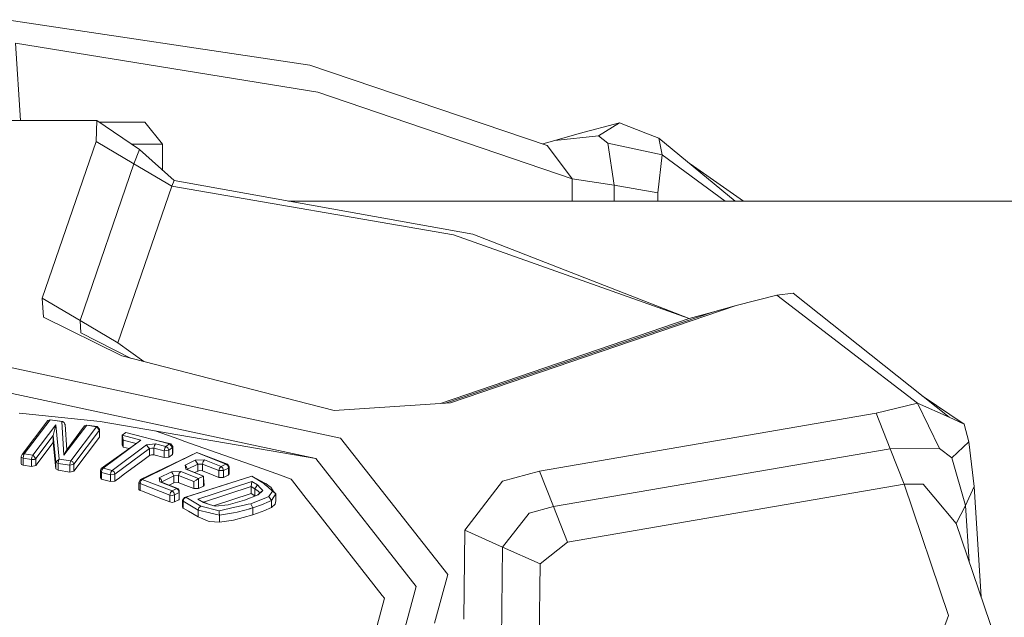
# Model space of a CAD drawing. Units: millimetres. Extents: x -9297 to -663, y 168 to 3750.
# Drawn here: x -4580 to -4535, y 1283 to 1310 of the extents above; entities that cross this region are included whole.
import ezdxf

# ---------------------------------------------------------------- set-up
doc = ezdxf.new("R2010")
doc.units = ezdxf.units.MM
doc.layers.add('1', color=7, linetype='Continuous', true_color=0xffffff)

msp = doc.modelspace()

# ---------------------------------------------------------------- linework, layer by layer
at = {"layer": '1', "color": 18, "linetype": 'Continuous', "lineweight": 13}
for p, q in [((-4580.528981, 1309.84251), (-4566.816807, 1307.786256)), ((-4566.447258, 1306.560427), (-4580.132961, 1308.776527)), ((-4579.914789, 1305.280326), (-4580.132961, 1308.776527)), ((-4556.061745, 1304.150253), (-4566.816807, 1307.786256)), ((-4566.447258, 1306.560427), (-4554.926395, 1302.636534)), ((-4589.315414, 1305.303603), (-4576.460838, 1305.271774)), ((-4576.460838, 1305.271774), (-4576.488972, 1304.332763)), ((-4576.460838, 1305.271774), (-4574.530125, 1303.960114)), ((-4576.358187, 1305.202037), (-4575.402737, 1305.202037)), ((-4574.284554, 1305.202037), (-4575.402737, 1305.202037)), ((-4573.484421, 1304.202109), (-4574.284554, 1305.202037)), ((-4552.794456, 1305.174857), (-4554.623604, 1304.685861)), ((-4552.794456, 1305.174857), (-4553.740978, 1304.582387)), ((-4551.592827, 1304.703265), (-4552.794456, 1305.174857)), ((-4555.717945, 1304.375559), (-4554.623604, 1304.685861)), ((-4553.740978, 1304.582387), (-4555.717945, 1304.375559)), ((-4553.312302, 1304.253608), (-4553.740978, 1304.582387)), ((-4551.592827, 1304.703265), (-4551.014423, 1304.47641)), ((-4576.488972, 1304.332763), (-4578.930855, 1297.231346)), ((-4574.776649, 1303.320676), (-4576.488972, 1304.332763)), ((-4573.484421, 1304.202109), (-4574.886332, 1304.202109)), ((-4573.484421, 1303.024192), (-4573.484421, 1304.202109)), ((-4556.267465, 1304.219802), (-4555.717945, 1304.375559)), ((-4555.688381, 1303.652793), (-4556.061745, 1304.150253)), ((-4550.865173, 1303.718477), (-4553.312302, 1304.253608)), ((-4553.034782, 1302.347213), (-4553.312302, 1304.253608)), ((-4550.865173, 1303.718477), (-4551.014423, 1304.47641)), ((-4547.546448, 1301.625043), (-4551.014423, 1304.47641)), ((-4574.530125, 1303.960114), (-4574.776649, 1303.320676)), ((-4572.960854, 1302.555591), (-4574.530125, 1303.960114)), ((-4554.926395, 1302.636534), (-4555.688381, 1303.652793)), ((-4551.048279, 1302.007585), (-4550.865173, 1303.718477)), ((-4548.002571, 1301.625043), (-4550.865173, 1303.718477)), ((-4574.776649, 1303.320676), (-4577.218056, 1296.219498)), ((-4573.06385, 1302.308827), (-4574.776649, 1303.320676)), ((-4547.181484, 1301.625043), (-4549.593603, 1303.308212)), ((-4573.06385, 1302.308827), (-4575.505257, 1295.20753)), ((-4572.960854, 1302.555591), (-4573.06385, 1302.308827)), ((-4573.06385, 1302.308827), (-4560.302734, 1300.09368)), ((-4572.960854, 1302.555591), (-4559.430122, 1300.124198)), ((-4554.927324, 1301.625043), (-4554.926395, 1302.636534)), ((-4554.926395, 1302.636534), (-4553.034782, 1302.347213)), ((-4553.035714, 1301.625043), (-4553.034782, 1302.347213)), ((-4553.034782, 1302.347213), (-4551.048279, 1302.007585)), ((-4551.048927, 1301.625043), (-4551.048279, 1302.007585)), ((-4567.782344, 1301.625043), (-4523.691654, 1301.625043)), ((-4560.302734, 1300.09368), (-4549.64304, 1296.30354)), ((-4549.635573, 1296.305644), (-4559.430122, 1300.124198)), ((-4545.660973, 1297.374397), (-4544.927597, 1297.455936)), ((-4544.927597, 1297.455936), (-4537.870407, 1291.838675)), ((-4578.930855, 1297.231346), (-4578.866482, 1296.364814)), ((-4577.218056, 1296.219498), (-4578.930855, 1297.231346)), ((-4545.660973, 1297.374397), (-4547.513962, 1296.903282)), ((-4545.660973, 1297.374397), (-4539.296627, 1292.478352)), ((-4548.578739, 1296.603352), (-4560.669071, 1292.473789)), ((-4560.436726, 1292.48932), (-4547.513962, 1296.903282)), ((-4549.64304, 1296.30354), (-4548.578739, 1296.603352)), ((-4548.578739, 1296.603352), (-4547.513962, 1296.903282)), ((-4578.866482, 1296.364814), (-4575.324059, 1294.61208)), ((-4577.218056, 1296.219498), (-4575.505257, 1295.20753)), ((-4577.218056, 1296.219498), (-4577.187538, 1295.655876)), ((-4549.64304, 1296.30354), (-4560.90112, 1292.458279)), ((-4577.187538, 1295.655876), (-4574.898087, 1294.502852)), ((-4575.505257, 1295.20753), (-4574.335281, 1294.358538)), ((-4565.41729, 1290.894538), (-4583.024979, 1294.665485)), ((-4575.324059, 1294.61208), (-4567.41333, 1292.583614)), ((-4566.538811, 1289.967566), (-4583.033085, 1293.500095)), ((-4567.41333, 1292.583614), (-4565.71579, 1292.13646)), ((-4539.087813, 1292.807685), (-4537.184238, 1291.530877)), ((-4565.71579, 1292.13646), (-4560.436726, 1292.48932)), ((-4539.296627, 1292.478352), (-4541.165829, 1292.019635)), ((-4539.296627, 1292.478352), (-4538.293839, 1290.424376)), ((-4537.870407, 1291.838675), (-4539.296627, 1292.478352)), ((-4579.80299, 1292.00235), (-4579.972744, 1292.019754)), ((-4578.674793, 1291.690737), (-4579.842091, 1290.151506)), ((-4576.299667, 1291.642695), (-4579.80299, 1292.00235)), ((-4578.574181, 1291.715532), (-4579.741001, 1290.176302)), ((-4578.674793, 1291.690737), (-4578.574181, 1291.715532)), ((-4578.574181, 1291.715532), (-4578.048706, 1291.638881)), ((-4578.574181, 1291.715532), (-4578.014851, 1291.64353)), ((-4578.048706, 1291.638881), (-4578.014851, 1291.64353)), ((-4578.048706, 1291.638881), (-4577.946663, 1290.116578)), ((-4578.048706, 1291.638881), (-4577.942371, 1291.600734)), ((-4578.014851, 1291.64353), (-4577.942371, 1291.600734)), ((-4566.538811, 1289.967566), (-4576.299667, 1291.642695)), ((-4541.165829, 1292.019635), (-4556.415558, 1289.395839)), ((-4540.533066, 1290.414005), (-4541.165829, 1292.019635)), ((-4537.870407, 1291.838675), (-4537.184238, 1291.530877)), ((-4579.362392, 1290.121108), (-4578.318119, 1291.498929)), ((-4578.433037, 1291.00421), (-4578.318119, 1291.498929)), ((-4578.318119, 1291.498929), (-4578.165531, 1289.946824)), ((-4576.917171, 1291.474133), (-4577.946663, 1290.116578)), ((-4577.917099, 1291.546017), (-4577.942371, 1291.600734)), ((-4577.898502, 1291.505962), (-4577.917099, 1291.546017)), ((-4577.898502, 1291.505962), (-4577.821255, 1290.355235)), ((-4577.821255, 1290.355235), (-4577.017784, 1291.449219)), ((-4577.638626, 1289.869934), (-4576.471806, 1291.409164)), ((-4577.496052, 1289.714366), (-4576.329231, 1291.253596)), ((-4576.917171, 1291.474133), (-4577.017784, 1291.449219)), ((-4576.43795, 1291.413814), (-4576.917171, 1291.474133)), ((-4576.471806, 1291.409164), (-4576.917171, 1291.474133)), ((-4576.471806, 1291.409164), (-4576.43795, 1291.413814)), ((-4576.329231, 1291.253596), (-4576.471806, 1291.409164)), ((-4576.337337, 1291.303783), (-4576.43795, 1291.413814)), ((-4576.329231, 1291.253596), (-4576.337337, 1291.303783)), ((-4576.329231, 1290.939003), (-4576.329231, 1291.253596)), ((-4572.706223, 1290.825158), (-4573.809483, 1291.215337)), ((-4536.967278, 1290.722042), (-4537.184238, 1291.530877)), ((-4579.220295, 1289.96554), (-4578.433037, 1291.00421)), ((-4578.433037, 1291.00421), (-4578.315735, 1289.809137)), ((-4578.433037, 1290.689617), (-4578.433037, 1291.00421)), ((-4576.329231, 1290.939003), (-4577.496052, 1289.399892)), ((-4576.169491, 1289.532691), (-4574.457645, 1290.806085)), ((-4575.146198, 1291.151076), (-4575.312614, 1291.027099)), ((-4575.312614, 1291.027099), (-4574.457645, 1290.806085)), ((-4575.312614, 1291.027099), (-4575.286388, 1290.914684)), ((-4575.312614, 1290.57768), (-4575.312614, 1291.027099)), ((-4575.259686, 1290.80227), (-4575.286388, 1290.914684)), ((-4574.668965, 1290.649636), (-4575.259686, 1290.80227)), ((-4575.259686, 1290.487677), (-4575.259686, 1290.80227)), ((-4575.146198, 1291.151076), (-4573.160172, 1290.63788)), ((-4573.746375, 1290.789357), (-4573.106289, 1290.638357)), ((-4572.706223, 1290.825158), (-4572.516918, 1290.758282)), ((-4569.200993, 1289.585501), (-4572.516918, 1290.758282)), ((-4565.41729, 1290.894538), (-4560.57024, 1284.70996)), ((-4536.967278, 1290.722042), (-4537.746429, 1290.006548)), ((-4536.738396, 1288.702041), (-4536.967278, 1290.722042)), ((-4579.220295, 1289.651066), (-4578.433037, 1290.689617)), ((-4578.315735, 1289.494544), (-4578.433037, 1290.689617)), ((-4577.821255, 1290.355235), (-4577.884197, 1290.235907)), ((-4576.261044, 1289.516836), (-4574.645917, 1290.666035)), ((-4575.765133, 1289.428144), (-4574.205399, 1290.58817)), ((-4575.63591, 1289.25994), (-4574.076176, 1290.419966)), ((-4575.312614, 1290.57768), (-4575.259686, 1290.487677)), ((-4575.259686, 1290.487677), (-4574.993318, 1290.418851)), ((-4574.205399, 1290.58817), (-4573.794365, 1290.634662)), ((-4574.141026, 1290.504723), (-4574.205399, 1290.58817)), ((-4574.076176, 1290.419966), (-4574.141026, 1290.504723)), ((-4574.076176, 1290.419966), (-4573.973179, 1290.431648)), ((-4574.076176, 1290.105372), (-4574.076176, 1290.419966)), ((-4573.973179, 1290.431648), (-4573.870659, 1290.443211)), ((-4573.870659, 1290.443211), (-4573.848248, 1290.555149)), ((-4573.870659, 1290.443211), (-4573.402882, 1290.322452)), ((-4573.870659, 1290.128618), (-4573.870659, 1290.443211)), ((-4573.848248, 1290.555149), (-4573.847771, 1290.555864)), ((-4573.847771, 1290.555864), (-4573.794365, 1290.634662)), ((-4573.794365, 1290.634662), (-4573.326588, 1290.513903)), ((-4573.402882, 1290.322452), (-4573.38047, 1290.434271)), ((-4573.402882, 1290.322452), (-4573.197365, 1290.345698)), ((-4573.402882, 1290.007859), (-4573.402882, 1290.322452)), ((-4573.326588, 1290.513903), (-4573.38047, 1290.434271)), ((-4573.326588, 1290.513903), (-4573.160172, 1290.63788)), ((-4573.326588, 1290.513903), (-4573.235512, 1290.450722)), ((-4573.197365, 1290.345698), (-4573.235512, 1290.450722)), ((-4573.197365, 1290.345698), (-4573.030949, 1290.469676)), ((-4573.197365, 1290.031105), (-4573.197365, 1290.345698)), ((-4573.160172, 1290.63788), (-4573.106289, 1290.638357)), ((-4573.030949, 1290.469676), (-4573.160172, 1290.63788)), ((-4573.106289, 1290.638357), (-4573.014736, 1290.519505)), ((-4573.030949, 1290.469676), (-4573.014736, 1290.519505)), ((-4573.030949, 1290.155083), (-4573.030949, 1290.469676)), ((-4573.014736, 1290.204912), (-4573.014736, 1290.519505)), ((-4540.533066, 1290.414005), (-4555.782795, 1287.790328)), ((-4538.293839, 1290.424376), (-4540.533066, 1290.414005)), ((-4539.900303, 1288.808375), (-4540.533066, 1290.414005)), ((-4537.746429, 1290.006548), (-4538.293839, 1290.424376)), ((-4579.883575, 1290.062219), (-4579.842091, 1290.151506)), ((-4579.883575, 1290.062219), (-4579.875469, 1290.012031)), ((-4579.883575, 1289.747625), (-4579.883575, 1290.062219)), ((-4579.875469, 1290.012031), (-4579.788685, 1289.97913)), ((-4579.842091, 1290.151506), (-4579.741001, 1290.176302)), ((-4579.788685, 1289.97913), (-4579.774857, 1290.092736)), ((-4579.788685, 1289.97913), (-4579.410076, 1289.923936)), ((-4579.788685, 1289.664536), (-4579.788685, 1289.97913)), ((-4579.741001, 1290.176302), (-4579.774857, 1290.092736)), ((-4579.741001, 1290.176302), (-4579.362392, 1290.121108)), ((-4579.410076, 1289.923936), (-4579.396248, 1290.037542)), ((-4579.410076, 1289.923936), (-4579.295635, 1289.927512)), ((-4579.410076, 1289.609343), (-4579.410076, 1289.923936)), ((-4579.396248, 1290.037542), (-4579.362392, 1290.121108)), ((-4579.362392, 1290.121108), (-4579.220295, 1289.96554)), ((-4579.295635, 1289.927512), (-4579.220295, 1289.96554)), ((-4579.220295, 1289.651066), (-4579.220295, 1289.96554)), ((-4578.315735, 1289.809137), (-4578.280449, 1289.841562)), ((-4578.280449, 1289.841562), (-4578.165531, 1289.946824)), ((-4578.213215, 1289.749533), (-4578.199387, 1289.863139)), ((-4578.165531, 1289.946824), (-4578.199387, 1289.863139)), ((-4578.165531, 1289.946824), (-4577.638626, 1289.869934)), ((-4577.946663, 1290.116578), (-4577.884197, 1290.235907)), ((-4577.672005, 1289.786368), (-4577.638626, 1289.869934)), ((-4577.638626, 1289.869934), (-4577.538013, 1289.815813)), ((-4574.374199, 1289.883762), (-4575.257778, 1289.226681)), ((-4571.93327, 1290.235668), (-4574.477673, 1289.017588)), ((-4574.398518, 1289.026051), (-4571.93327, 1290.235668)), ((-4574.076176, 1290.105372), (-4574.374199, 1289.883762)), ((-4573.984146, 1290.135652), (-4574.076176, 1290.105372)), ((-4573.870659, 1290.128618), (-4573.984146, 1290.135652)), ((-4573.402882, 1290.007859), (-4573.870659, 1290.128618)), ((-4573.197365, 1290.031105), (-4573.402882, 1290.007859)), ((-4573.030949, 1290.155083), (-4573.197365, 1290.031105)), ((-4573.014736, 1290.204912), (-4573.030949, 1290.155083)), ((-4572.457314, 1289.669424), (-4572.001457, 1289.893061)), ((-4572.001457, 1289.893061), (-4571.578026, 1289.903551)), ((-4571.946144, 1289.804369), (-4572.001457, 1289.893061)), ((-4570.538044, 1289.71222), (-4571.93327, 1290.235668)), ((-4570.609093, 1289.716989), (-4571.93327, 1290.235668)), ((-4571.678162, 1289.71973), (-4571.648598, 1289.829403)), ((-4571.648598, 1289.829403), (-4571.648121, 1289.82988)), ((-4571.648121, 1289.82988), (-4571.578026, 1289.903551)), ((-4571.578026, 1289.903551), (-4570.827484, 1289.6097)), ((-4566.538811, 1289.967566), (-4561.998367, 1284.174233)), ((-4537.117958, 1287.83682), (-4537.746429, 1290.006548)), ((-4579.875469, 1289.697438), (-4579.883575, 1289.747625)), ((-4579.875469, 1289.697438), (-4579.833031, 1289.681464)), ((-4579.833031, 1289.681464), (-4579.788685, 1289.664536)), ((-4579.410076, 1289.609343), (-4579.788685, 1289.664536)), ((-4579.220295, 1289.651066), (-4579.410076, 1289.609343)), ((-4578.315735, 1289.809137), (-4578.213215, 1289.749533)), ((-4578.315735, 1289.494544), (-4578.315735, 1289.809137)), ((-4578.213215, 1289.434939), (-4578.315735, 1289.494544)), ((-4578.213215, 1289.749533), (-4577.685833, 1289.672762)), ((-4578.213215, 1289.434939), (-4578.213215, 1289.749533)), ((-4577.685833, 1289.358169), (-4578.213215, 1289.434939)), ((-4577.685833, 1289.672762), (-4577.672005, 1289.786368)), ((-4577.685833, 1289.672762), (-4577.496052, 1289.714366)), ((-4577.685833, 1289.358169), (-4577.685833, 1289.672762)), ((-4577.685833, 1289.358169), (-4577.496052, 1289.399892)), ((-4577.496052, 1289.714366), (-4577.538013, 1289.815813)), ((-4577.496052, 1289.399892), (-4577.496052, 1289.714366)), ((-4576.298714, 1289.431244), (-4576.261044, 1289.516836)), ((-4576.298714, 1289.431244), (-4576.245785, 1289.341241)), ((-4576.298714, 1289.11677), (-4576.298714, 1289.431244)), ((-4576.169491, 1289.532691), (-4576.261044, 1289.516836)), ((-4576.245785, 1289.341241), (-4576.223373, 1289.453178)), ((-4576.223373, 1289.453178), (-4576.169491, 1289.532691)), ((-4576.169491, 1289.532691), (-4575.765133, 1289.428144)), ((-4575.819016, 1289.348632), (-4575.765133, 1289.428144)), ((-4575.765133, 1289.428144), (-4575.67358, 1289.365083)), ((-4572.402, 1289.580732), (-4572.457314, 1289.669424)), ((-4572.433472, 1289.483696), (-4572.457314, 1289.669424)), ((-4572.363377, 1289.478928), (-4572.433472, 1289.483696)), ((-4571.630001, 1289.168983), (-4572.433472, 1289.483696)), ((-4572.345734, 1289.490729), (-4572.402, 1289.580732)), ((-4572.363377, 1289.478928), (-4572.3629, 1289.478928)), ((-4571.630001, 1289.168983), (-4572.363377, 1289.478928)), ((-4572.362814, 1289.47869), (-4572.3629, 1289.478928)), ((-4572.35669, 1289.476102), (-4572.3629, 1289.478928)), ((-4572.345734, 1289.490729), (-4571.889877, 1289.714485)), ((-4572.343005, 1289.470318), (-4572.345734, 1289.490729)), ((-4572.022411, 1289.334827), (-4571.889877, 1289.399892)), ((-4571.889877, 1289.714485), (-4571.946144, 1289.804369)), ((-4571.889877, 1289.714485), (-4571.784019, 1289.717108)), ((-4571.889877, 1289.399892), (-4571.889877, 1289.714485)), ((-4571.786404, 1289.421707), (-4571.889877, 1289.399892)), ((-4571.678162, 1289.405137), (-4571.786404, 1289.421707)), ((-4571.784019, 1289.717108), (-4571.678162, 1289.71973)), ((-4571.678162, 1289.71973), (-4570.92762, 1289.42576)), ((-4571.678162, 1289.405137), (-4571.678162, 1289.71973)), ((-4571.196556, 1289.216548), (-4571.678162, 1289.405137)), ((-4570.92762, 1289.42576), (-4570.898056, 1289.535552)), ((-4570.92762, 1289.42576), (-4570.715904, 1289.431005)), ((-4570.92762, 1289.111286), (-4570.92762, 1289.42576)), ((-4570.898056, 1289.535552), (-4570.827484, 1289.6097)), ((-4570.827484, 1289.6097), (-4570.609093, 1289.716989)), ((-4570.827484, 1289.6097), (-4570.748329, 1289.539247)), ((-4570.715904, 1289.431005), (-4570.748329, 1289.539247)), ((-4570.715904, 1289.431005), (-4570.497036, 1289.538413)), ((-4570.715904, 1289.116412), (-4570.715904, 1289.431005)), ((-4570.609093, 1289.716989), (-4570.538044, 1289.71222)), ((-4570.529938, 1289.646536), (-4570.609093, 1289.716989)), ((-4570.458889, 1289.585858), (-4570.538044, 1289.71222)), ((-4570.497036, 1289.538413), (-4570.529938, 1289.646536)), ((-4570.497036, 1289.538413), (-4570.458889, 1289.585858)), ((-4570.497036, 1289.22382), (-4570.497036, 1289.538413)), ((-4570.458889, 1289.271265), (-4570.458889, 1289.585858)), ((-4569.200993, 1289.585501), (-4568.136692, 1289.209038)), ((-4556.415558, 1289.395839), (-4558.095455, 1288.938194)), ((-4555.782795, 1287.790328), (-4556.415558, 1289.395839)), ((-4576.245785, 1289.026648), (-4576.298714, 1289.11677)), ((-4576.245785, 1289.341241), (-4575.84095, 1289.236694)), ((-4576.245785, 1289.026648), (-4576.245785, 1289.341241)), ((-4576.245785, 1289.026648), (-4576.075554, 1288.982659)), ((-4575.84095, 1288.922101), (-4576.075554, 1288.982659)), ((-4575.84095, 1289.236694), (-4575.819016, 1289.348632)), ((-4575.84095, 1289.236694), (-4575.63591, 1289.25994)), ((-4575.84095, 1288.922101), (-4575.84095, 1289.236694)), ((-4575.63591, 1288.945347), (-4575.84095, 1288.922101)), ((-4575.63591, 1289.25994), (-4575.67358, 1289.365083)), ((-4575.63591, 1288.945347), (-4575.63591, 1289.25994)), ((-4575.587273, 1288.981467), (-4575.63591, 1288.945347)), ((-4575.587273, 1288.981467), (-4575.430393, 1289.098054)), ((-4575.430393, 1289.098054), (-4575.257778, 1289.226681)), ((-4574.548244, 1288.88753), (-4574.477673, 1289.017588)), ((-4574.498177, 1288.842231), (-4574.46909, 1288.951903)), ((-4574.398518, 1289.026051), (-4574.477673, 1289.017588)), ((-4574.46909, 1288.951903), (-4574.398518, 1289.026051)), ((-4573.052406, 1288.499027), (-4574.398518, 1289.026051)), ((-4573.629379, 1289.094358), (-4573.075771, 1289.365917)), ((-4573.550701, 1289.024502), (-4573.629379, 1289.094358)), ((-4573.605537, 1288.90863), (-4573.629379, 1289.094358)), ((-4573.517799, 1288.915664), (-4573.550701, 1289.024502)), ((-4573.517799, 1288.915664), (-4572.964191, 1289.187342)), ((-4573.075771, 1289.365917), (-4572.65234, 1289.376408)), ((-4573.020458, 1289.277225), (-4573.075771, 1289.365917)), ((-4572.964191, 1289.187342), (-4573.020458, 1289.277225)), ((-4572.964191, 1289.187342), (-4572.752476, 1289.192587)), ((-4572.964191, 1288.872748), (-4572.964191, 1289.187342)), ((-4572.752476, 1289.192587), (-4572.722912, 1289.302259)), ((-4572.752476, 1289.192587), (-4572.060585, 1288.921624)), ((-4572.752476, 1288.877994), (-4572.752476, 1289.192587)), ((-4572.722912, 1289.302259), (-4572.722435, 1289.302617)), ((-4572.722435, 1289.302617), (-4572.65234, 1289.376408)), ((-4571.848869, 1289.061695), (-4572.65234, 1289.376408)), ((-4572.488785, 1288.21066), (-4569.444656, 1289.173394)), ((-4572.425842, 1288.212686), (-4569.444656, 1289.173394)), ((-4572.060585, 1288.921624), (-4571.954727, 1288.9916)), ((-4571.848869, 1289.061695), (-4571.954727, 1288.9916)), ((-4571.630001, 1289.168983), (-4571.848869, 1289.061695)), ((-4571.848869, 1288.612276), (-4571.848869, 1289.061695)), ((-4571.630001, 1288.719564), (-4571.630001, 1289.168983)), ((-4571.591854, 1288.76701), (-4571.630001, 1289.098308)), ((-4570.92762, 1289.111286), (-4571.196556, 1289.216548)), ((-4570.715904, 1289.116412), (-4570.92762, 1289.111286)), ((-4570.515156, 1289.214879), (-4570.715904, 1289.116412)), ((-4570.497036, 1289.22382), (-4570.515156, 1289.214879)), ((-4570.458889, 1289.271265), (-4570.497036, 1289.22382)), ((-4569.444656, 1289.173394), (-4568.939686, 1288.872271)), ((-4569.444656, 1289.173394), (-4568.854332, 1288.860351)), ((-4567.660809, 1289.040714), (-4568.136692, 1289.209038)), ((-4567.59882, 1288.961678), (-4567.660809, 1289.040714)), ((-4567.59882, 1288.961678), (-4566.971302, 1288.161307)), ((-4558.095455, 1288.938194), (-4559.786797, 1286.716848)), ((-4574.498177, 1288.842231), (-4574.548244, 1288.88753)), ((-4574.548244, 1288.573056), (-4574.548244, 1288.88753)), ((-4574.548244, 1288.573056), (-4574.498177, 1288.527637)), ((-4574.498177, 1288.842231), (-4573.152542, 1288.315206)), ((-4574.498177, 1288.527637), (-4574.498177, 1288.842231)), ((-4574.391842, 1288.486033), (-4574.498177, 1288.527637)), ((-4574.391842, 1288.486033), (-4573.604584, 1288.177758)), ((-4573.535442, 1288.903862), (-4573.605537, 1288.90863)), ((-4572.834015, 1288.606316), (-4573.605537, 1288.90863)), ((-4573.534966, 1288.903862), (-4573.535442, 1288.903862)), ((-4572.762966, 1288.601547), (-4573.534966, 1288.903862)), ((-4573.53488, 1288.903623), (-4573.534966, 1288.903862)), ((-4573.515186, 1288.896116), (-4573.517799, 1288.915664)), ((-4572.964191, 1288.872748), (-4573.182249, 1288.765738)), ((-4573.052406, 1288.499027), (-4573.122978, 1288.424879)), ((-4573.052406, 1288.499027), (-4572.834015, 1288.606316)), ((-4572.973251, 1288.428575), (-4573.052406, 1288.499027)), ((-4572.752476, 1288.877994), (-4572.964191, 1288.872748)), ((-4572.834015, 1288.606316), (-4572.762966, 1288.601547)), ((-4572.75486, 1288.535863), (-4572.834015, 1288.606316)), ((-4572.733879, 1288.520604), (-4572.762966, 1288.601547)), ((-4572.721958, 1288.42774), (-4572.75486, 1288.535863)), ((-4572.731495, 1288.869768), (-4572.752476, 1288.877994)), ((-4572.721958, 1288.42774), (-4572.733879, 1288.520604)), ((-4572.542191, 1288.795739), (-4572.731495, 1288.869768)), ((-4572.060585, 1288.607031), (-4572.542191, 1288.795739)), ((-4572.060585, 1288.607031), (-4572.060585, 1288.921624)), ((-4571.848869, 1288.612276), (-4572.060585, 1288.607031)), ((-4569.431305, 1288.922339), (-4571.883202, 1288.131982)), ((-4571.630001, 1288.719564), (-4571.848869, 1288.612276)), ((-4571.591854, 1288.76701), (-4571.630001, 1288.719564)), ((-4571.625708, 1287.998579), (-4569.463253, 1288.695603)), ((-4569.431305, 1288.922339), (-4569.463253, 1288.695603)), ((-4569.463253, 1288.695603), (-4569.463253, 1288.38101)), ((-4569.463253, 1288.695603), (-4569.302082, 1288.599401)), ((-4569.431305, 1288.922339), (-4569.180965, 1288.773209)), ((-4569.302082, 1288.599401), (-4569.241047, 1288.686901)), ((-4569.302082, 1288.599401), (-4569.148064, 1288.492351)), ((-4569.302082, 1288.599401), (-4569.302082, 1288.284808)), ((-4569.180965, 1288.773209), (-4569.241047, 1288.686901)), ((-4569.060326, 1288.64792), (-4569.180965, 1288.773209)), ((-4568.934917, 1288.517624), (-4569.166183, 1288.317352)), ((-4569.159031, 1288.318187), (-4568.934917, 1288.517624)), ((-4569.148064, 1288.492351), (-4569.134235, 1288.47757)), ((-4568.997383, 1288.582712), (-4569.060326, 1288.64792)), ((-4568.934917, 1288.517624), (-4569.008827, 1288.453132)), ((-4568.997383, 1288.582712), (-4568.955421, 1288.538962)), ((-4568.955421, 1288.538962), (-4568.934917, 1288.517624)), ((-4568.854332, 1288.860351), (-4568.939686, 1288.872271)), ((-4568.902493, 1288.840443), (-4568.939686, 1288.872271)), ((-4568.827629, 1288.777142), (-4568.902493, 1288.840443)), ((-4568.854332, 1288.860351), (-4568.804741, 1288.830429)), ((-4568.716049, 1288.682133), (-4568.827629, 1288.777142)), ((-4568.70985, 1288.769751), (-4568.804741, 1288.830429)), ((-4568.498611, 1288.497597), (-4568.716049, 1288.682133)), ((-4568.57872, 1288.675338), (-4568.70985, 1288.769751)), ((-4568.674088, 1288.245707), (-4568.498611, 1288.497597)), ((-4568.424702, 1288.434893), (-4568.57872, 1288.675338)), ((-4568.498611, 1288.497597), (-4568.424702, 1288.434893)), ((-4539.900303, 1288.808375), (-4555.150032, 1286.184698)), ((-4539.040089, 1288.811594), (-4539.900303, 1288.808375)), ((-4539.900303, 1288.808375), (-4537.895679, 1282.856255)), ((-4538.555145, 1288.232833), (-4539.040089, 1288.811594)), ((-4537.117958, 1287.83682), (-4536.738396, 1288.702041)), ((-4536.418632, 1283.708882), (-4536.738396, 1288.702041)), ((-4573.152542, 1288.000613), (-4573.604584, 1288.177758)), ((-4573.152542, 1288.315206), (-4573.122978, 1288.424879)), ((-4573.152542, 1288.315206), (-4573.0443, 1288.298517)), ((-4573.152542, 1288.000613), (-4573.152542, 1288.315206)), ((-4573.0443, 1288.298517), (-4572.940826, 1288.320332)), ((-4572.940826, 1288.320332), (-4572.973251, 1288.428575)), ((-4572.940826, 1288.320332), (-4572.721958, 1288.42774)), ((-4572.940826, 1288.005858), (-4572.940826, 1288.320332)), ((-4572.741508, 1288.10361), (-4572.940826, 1288.005858)), ((-4572.721958, 1288.113147), (-4572.741508, 1288.10361)), ((-4572.721958, 1288.113147), (-4572.721958, 1288.42774)), ((-4572.574139, 1288.087755), (-4572.488785, 1288.21066)), ((-4572.574139, 1288.087755), (-4572.511196, 1288.145572)), ((-4572.546482, 1288.038879), (-4572.574139, 1288.087755)), ((-4572.574139, 1287.773162), (-4572.574139, 1288.087755)), ((-4572.546482, 1288.038879), (-4572.511196, 1288.145572)), ((-4572.511196, 1288.145572), (-4572.425842, 1288.212686)), ((-4572.425842, 1288.212686), (-4572.488785, 1288.21066)), ((-4572.425842, 1288.212686), (-4571.750164, 1287.809878)), ((-4571.620464, 1287.97546), (-4571.883202, 1288.131982)), ((-4571.171208, 1287.830485), (-4569.463253, 1288.38101)), ((-4569.774151, 1288.085967), (-4570.511818, 1287.873655)), ((-4569.774151, 1288.085967), (-4569.159031, 1288.318187)), ((-4569.489479, 1287.922054), (-4569.077015, 1288.085848)), ((-4569.463253, 1288.38101), (-4569.302082, 1288.284808)), ((-4569.283213, 1288.271306), (-4569.302082, 1288.284808)), ((-4569.170053, 1288.314026), (-4569.166183, 1288.317352)), ((-4569.134235, 1288.47757), (-4569.099903, 1288.440138)), ((-4569.084644, 1288.406878), (-4569.099903, 1288.440138)), ((-4569.084644, 1288.406878), (-4569.084644, 1288.403779)), ((-4569.084644, 1288.403779), (-4569.084167, 1288.393169)), ((-4569.084598, 1288.388004), (-4569.084644, 1288.403779)), ((-4569.08459, 1288.388011), (-4569.084635, 1288.403565)), ((-4569.084167, 1288.388376), (-4569.084167, 1288.393169)), ((-4568.882942, 1288.162976), (-4569.077015, 1288.085848)), ((-4568.882942, 1288.162976), (-4568.674088, 1288.245707)), ((-4568.755627, 1287.971645), (-4568.555355, 1288.070947)), ((-4568.61496, 1288.158923), (-4568.674088, 1288.245707)), ((-4568.555355, 1288.070947), (-4568.61496, 1288.158923)), ((-4568.555355, 1288.070947), (-4568.44759, 1288.229018)), ((-4568.555355, 1287.756353), (-4568.555355, 1288.070947)), ((-4568.44759, 1288.229018), (-4568.350315, 1288.372308)), ((-4568.350315, 1288.372308), (-4568.426839, 1288.43823)), ((-4568.350315, 1288.372308), (-4568.424702, 1288.434893)), ((-4568.375587, 1287.905007), (-4568.350315, 1288.057714)), ((-4568.350315, 1288.057714), (-4568.350315, 1288.372308)), ((-4566.506386, 1287.567764), (-4566.971302, 1288.161307)), ((-4537.545204, 1287.027865), (-4538.555145, 1288.232833)), ((-4573.0443, 1287.983924), (-4573.152542, 1288.000613)), ((-4573.0443, 1287.983924), (-4572.940826, 1288.005858)), ((-4572.556019, 1287.740856), (-4572.574139, 1287.773162)), ((-4572.546482, 1287.724286), (-4572.556019, 1287.740856)), ((-4572.546482, 1288.038879), (-4571.871281, 1287.636071)), ((-4572.546482, 1287.724286), (-4572.546482, 1288.038879)), ((-4572.308064, 1287.582189), (-4572.546482, 1287.724286)), ((-4571.871281, 1287.636071), (-4571.835518, 1287.742763)), ((-4571.871281, 1287.636071), (-4571.34676, 1287.509113)), ((-4571.870804, 1287.321478), (-4571.871281, 1287.636071)), ((-4571.835518, 1287.742763), (-4571.750164, 1287.809878)), ((-4571.750164, 1287.809878), (-4570.921421, 1287.603527)), ((-4571.721392, 1288.035586), (-4571.53511, 1287.963539)), ((-4571.620464, 1287.97546), (-4571.535587, 1287.963658)), ((-4571.578503, 1287.96187), (-4571.620464, 1287.97546)), ((-4571.493149, 1287.934333), (-4571.578503, 1287.96187)), ((-4571.53511, 1287.963539), (-4571.535587, 1287.963658)), ((-4571.53511, 1287.963539), (-4571.504116, 1287.945777)), ((-4571.466276, 1287.925674), (-4571.504116, 1287.945777)), ((-4571.361065, 1287.891775), (-4571.493149, 1287.934333)), ((-4571.361065, 1287.891775), (-4571.092606, 1287.80511)), ((-4570.511818, 1287.873655), (-4571.092606, 1287.80511)), ((-4570.921421, 1287.603527), (-4570.214748, 1287.760764)), ((-4570.915222, 1287.503987), (-4570.921421, 1287.603527)), ((-4569.851875, 1287.841469), (-4570.214748, 1287.760764)), ((-4569.756508, 1287.625342), (-4570.100784, 1287.533313)), ((-4569.611549, 1287.894994), (-4569.851875, 1287.841469)), ((-4569.756508, 1287.625342), (-4569.535732, 1287.691503)), ((-4569.611549, 1287.894994), (-4569.489479, 1287.922054)), ((-4569.535732, 1287.691503), (-4569.514751, 1287.698179)), ((-4569.514751, 1287.698179), (-4569.400787, 1287.7343)), ((-4569.44561, 1287.828833), (-4569.489479, 1287.922054)), ((-4569.400787, 1287.7343), (-4569.44561, 1287.828833)), ((-4569.400787, 1287.7343), (-4568.956852, 1287.889152)), ((-4569.400787, 1287.419706), (-4569.400787, 1287.7343)), ((-4568.894863, 1287.598759), (-4568.965435, 1287.573844)), ((-4568.956852, 1287.889152), (-4568.954468, 1287.890106)), ((-4568.954468, 1287.890106), (-4568.896294, 1287.914067)), ((-4568.896294, 1287.914067), (-4568.756104, 1287.971407)), ((-4568.555355, 1287.756353), (-4568.894863, 1287.598759)), ((-4568.755627, 1287.971645), (-4568.756104, 1287.971407)), ((-4568.555355, 1287.756353), (-4568.375587, 1287.905007)), ((-4555.782795, 1287.790328), (-4556.880951, 1287.496954)), ((-4555.150032, 1286.184698), (-4555.782795, 1287.790328)), ((-4537.545204, 1287.027865), (-4537.117958, 1287.83682)), ((-4536.959691, 1285.302891), (-4537.117958, 1287.83682)), ((-4571.870804, 1287.321478), (-4572.308064, 1287.582189)), ((-4571.419239, 1287.136942), (-4571.870804, 1287.321478)), ((-4571.34676, 1287.509113), (-4571.290016, 1287.495404)), ((-4570.909023, 1287.403136), (-4571.290016, 1287.495404)), ((-4570.909023, 1287.403136), (-4570.915222, 1287.503987)), ((-4570.909023, 1287.403136), (-4570.271015, 1287.505775)), ((-4570.909023, 1287.088543), (-4570.909023, 1287.403136)), ((-4570.909023, 1287.088543), (-4570.262432, 1287.181049)), ((-4570.271015, 1287.505775), (-4570.100784, 1287.533313)), ((-4569.400787, 1287.419706), (-4570.262432, 1287.181049)), ((-4569.228172, 1287.480861), (-4569.400787, 1287.419706)), ((-4569.228172, 1287.480861), (-4568.965435, 1287.573844)), ((-4566.506386, 1287.567764), (-4563.530445, 1283.77071)), ((-4556.880951, 1287.496954), (-4558.085442, 1285.959989)), ((-4571.419239, 1287.136942), (-4571.361542, 1287.123948)), ((-4571.361542, 1287.123948), (-4570.909023, 1287.088543)), ((-4559.786797, 1286.716848), (-4559.838772, 1282.699376)), ((-4558.085442, 1285.959989), (-4559.786797, 1286.716848)), ((-4535.398006, 1280.702024), (-4537.545204, 1287.027865)), ((-4558.085442, 1285.959989), (-4558.140755, 1281.650215)), ((-4558.085442, 1285.959989), (-4556.384087, 1285.203248)), ((-4555.150032, 1286.184698), (-4556.384087, 1285.203248)), ((-4556.384087, 1285.203248), (-4556.443214, 1280.600935)), ((-4560.57024, 1284.70996), (-4561.164856, 1282.508522)), ((-4561.998367, 1284.174233), (-4562.555313, 1282.112032)), ((-4563.94577, 1281.715542), (-4563.426495, 1283.638507)), ((-4563.530445, 1283.77071), (-4563.426495, 1283.638507)), ((-4537.895679, 1282.856255), (-4540.032694, 1276.971318))]:
    msp.add_line(p, q, dxfattribs=at)

doc.saveas('drawing.dxf')
